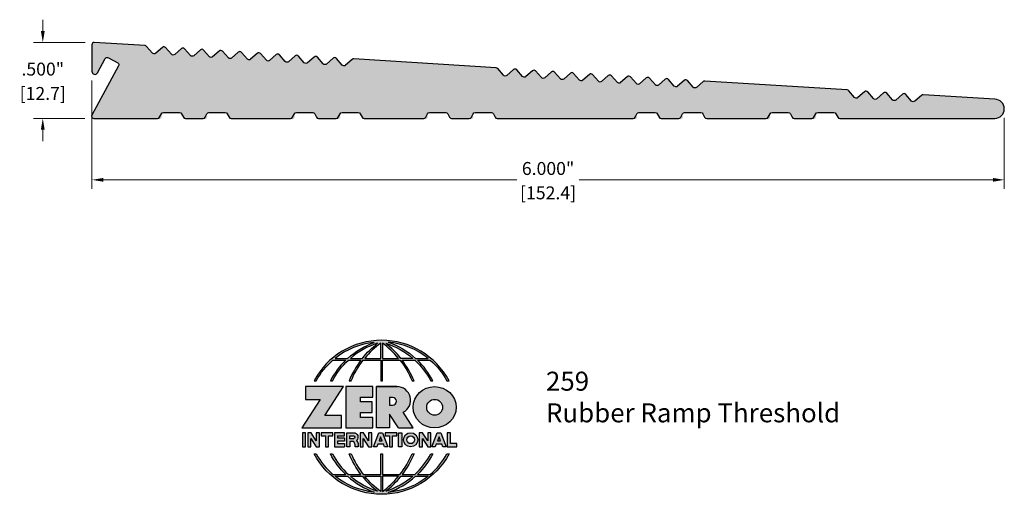
# Model space of a CAD drawing. Units: inches. Extents: x -0.03 to 6.44, y 2.04 to 5.17.
import ezdxf

# ---------------------------------------------------------------- set-up
doc = ezdxf.new("R2010")
doc.units = ezdxf.units.IN
doc.header["$MEASUREMENT"] = 0
doc.linetypes.add('HIDDEN', pattern=[0.375, 0.25, -0.125])
doc.layers.get('Defpoints').update_dxf_attribs({"color": 2})
for name, color, linetype in [('A-ANNO-DIMS', 5, 'Continuous'), ('A-ANNO-LOGO', 8, 'Continuous'), ('A-DETL-PAT1', 254, 'Continuous'), ('A-DETL-RUBR', 11, 'Continuous')]:
    doc.layers.add(name, color=color, linetype=linetype)
doc.layers.add('A-ANNO-TEXT', color=6, linetype='Continuous', lineweight=5)
doc.styles.add('ZERO', font='arial.ttf')
doc.dimstyles.new('dim24', dxfattribs={"dimtxt": 0.085, "dimasz": 0.075, "dimexe": 0.06, "dimexo": 0.06, "dimgap": 0.03125, "dimtad": 0, "dimtih": 1, "dimtoh": 1, "dimdec": 3, "dimzin": 4, "dimdsep": 46, "dimlunit": 3, "dimtxsty": 'ZERO', "dimcen": 0.025, "dimclrd": 5, "dimclre": 5, "dimclrt": 5, "dimadec": 0, "dimazin": 0, "dimtfac": 1, "dimtdec": 3, "dimtofl": 0, "dimtmove": 0, "dimatfit": 1, "dimfxl": 1, "dimtolj": 1, "dimtzin": 0, "dimlwd": 0, "dimlwe": 0, "dimarcsym": 0})

# ---------------------------------------------------------------- blocks, each defined once
blk = doc.blocks.new('*D5')
at = {"layer": 'A-ANNO-DIMS', "color": 5, "lineweight": 0, "transparency": 16777216}
for p, q in [((0.4415, 4.7664), (0.4415, 4.052)), ((6.4412, 4.5193), (6.4412, 4.052)), ((0.5165, 4.112), (3.2364, 4.112)), ((6.3662, 4.112), (3.6463, 4.112))]:
    blk.add_line(p, q, dxfattribs=at)
at = {"layer": 'A-ANNO-DIMS', "color": 5, "transparency": 16777216}
for points in [[(0.5165, 4.1245), (0.5165, 4.0995), (0.4415, 4.112)], [(6.3662, 4.1245), (6.3662, 4.0995), (6.4412, 4.112)]]:
    blk.add_solid(points, dxfattribs=at)
at = {"layer": 'Defpoints', "color": 0, "transparency": 16777216}
for p in [(0.4415, 4.8264), (6.4412, 4.5793), (6.4412, 4.112)]:
    blk.add_point(p, dxfattribs=at)
at = {"layer": 'A-ANNO-DIMS', "color": 5, "transparency": 16777216, "char_height": 0.085, "attachment_point": 5, "style": 'ZERO'}
for s, insert in [('\\A1;6.000"', (3.4413, 4.1867)), ('\\A1;[152.4]', (3.4413, 4.0263))]:
    blk.add_mtext(s, dxfattribs=dict(at, insert=insert))
blk = doc.blocks.new('A$C4B96101F')
at = {"layer": 'A-ANNO-LOGO'}
h = blk.add_hatch(color=256, dxfattribs=at)
h.dxf.hatch_style = 1
h.paths.add_polyline_path([(-0.0714, -1.7685), (-0.0578, -1.7685, -0.089572), (0.052, -1.633), (0.136, -1.633, 0.081933), (0.0357, -1.7685), (0.0493, -1.7685, -0.085102), (0.1535, -1.633), (0.2365, -1.633, 0.063711), (0.1587, -1.7685), (0.1718, -1.7685, -0.065438), (0.2517, -1.633), (0.3661, -1.633), (0.3661, -1.7685), (0.3781, -1.7685), (0.3781, -1.633), (0.4926, -1.633, -0.065438), (0.5725, -1.7685), (0.5855, -1.7685, 0.063711), (0.5077, -1.633), (0.5907, -1.633, -0.085102), (0.695, -1.7685), (0.7085, -1.7685, 0.081933), (0.6082, -1.633), (0.6922, -1.633, -0.089572), (0.802, -1.7685), (0.8156, -1.7685, 0.600343)])
h.paths.add_polyline_path([(0.3661, -1.5211), (0.3661, -1.621), (0.2613, -1.621, -0.060203)], flags=16)
h.paths.add_polyline_path([(0.3781, -1.5211, -0.060203), (0.4829, -1.621), (0.3781, -1.621)], flags=16)
h.paths.add_polyline_path([(0.3451, -1.5222, 0.057072), (0.2459, -1.621), (0.167, -1.621, -0.101727)], flags=16)
h.paths.add_polyline_path([(0.3992, -1.5222, -0.101727), (0.5772, -1.621), (0.4984, -1.621, 0.057072)], flags=16)
h.paths.add_polyline_path([(0.324, -1.5166, 0.099481), (0.1488, -1.621), (0.0665, -1.621, -0.1446)], flags=16)
h.paths.add_polyline_path([(0.4162, -1.5152, -0.147365), (0.6793, -1.621), (0.5954, -1.621, 0.101523)], flags=16)
h = blk.add_hatch(color=256, dxfattribs=at)
h.dxf.hatch_style = 1
h.paths.add_polyline_path([(0.121, -1.8072), (-0.1278, -1.8072), (-0.1278, -1.8913), (-0.0324, -1.8913), (-0.1531, -2.0792), (0.108, -2.0792), (0.108, -1.9979), (-0.0015, -1.9979)])
h = blk.add_hatch(color=256, dxfattribs=at)
h.dxf.hatch_style = 1
h.paths.add_polyline_path([(0.2326, -1.8766), (0.3152, -1.8766), (0.3152, -1.8072), (0.136, -1.8072), (0.136, -2.0792), (0.3152, -2.0792), (0.3152, -2.0098), (0.2326, -2.0098), (0.2326, -1.9784), (0.3107, -1.9784), (0.3107, -1.908), (0.2326, -1.908)])
h = blk.add_hatch(color=256, dxfattribs=at)
h.dxf.hatch_style = 1
h.paths.add_polyline_path([(0.3392, -1.8072), (0.3392, -2.0792), (0.425, -2.0792), (0.425, -1.9887), (0.4822, -2.0792), (0.5799, -2.0792), (0.5149, -1.9763, 0.78214), (0.4729, -1.8072)])
h.paths.add_polyline_path([(0.425, -1.8783), (0.444, -1.8783, -1), (0.444, -1.9294), (0.425, -1.9294)], flags=16)
h = blk.add_hatch(color=256, dxfattribs=at)
h.dxf.hatch_style = 1
edge = h.paths.add_edge_path()
edge.add_ellipse((0.7207, -1.9432), major_axis=(-0.1415, 0), ratio=0.961437, start_angle=0, end_angle=360)
h.paths.add_polyline_path([(0.7728, -1.9432, -1), (0.6686, -1.9432, -1)], flags=16)
h = blk.add_hatch(color=256, dxfattribs=at)
h.dxf.hatch_style = 1
h.paths.add_polyline_path([(-0.1276, -2.1104), (-0.1486, -2.1104), (-0.1486, -2.2036), (-0.1276, -2.2036)])
h = blk.add_hatch(color=256, dxfattribs=at)
h.dxf.hatch_style = 1
h.paths.add_polyline_path([(-0.0575, -2.2036), (-0.0365, -2.2036), (-0.0365, -2.1104), (-0.0575, -2.1104), (-0.0575, -2.1639), (-0.0908, -2.1104), (-0.1132, -2.1104), (-0.1132, -2.2036), (-0.0922, -2.2036), (-0.0922, -2.1479)])
h = blk.add_hatch(color=256, dxfattribs=at)
h.dxf.hatch_style = 1
h.paths.add_polyline_path([(-0.0259, -2.1104), (-0.0259, -2.1314), (0.0025, -2.1314), (0.0025, -2.2036), (0.0231, -2.2036), (0.0231, -2.1314), (0.0514, -2.1314), (0.0514, -2.1104)])
h = blk.add_hatch(color=256, dxfattribs=at)
h.dxf.hatch_style = 1
h.paths.add_polyline_path([(0.0616, -2.1104), (0.0616, -2.2036), (0.1283, -2.2036), (0.1283, -2.1826), (0.0822, -2.1826), (0.0822, -2.166), (0.1283, -2.166), (0.1283, -2.1453), (0.0822, -2.1453), (0.0822, -2.1311), (0.1283, -2.1311), (0.1283, -2.1104)])
h = blk.add_hatch(color=256, dxfattribs=at)
h.dxf.hatch_style = 1
h.paths.add_polyline_path([(0.1427, -2.1104), (0.1427, -2.2036), (0.1637, -2.2036), (0.1637, -2.1689), (0.1877, -2.1689, -0.21183), (0.1976, -2.1905), (0.1976, -2.2036), (0.2186, -2.2036), (0.2186, -2.1905, 0.183993), (0.2074, -2.1611, 0.68298), (0.1877, -2.1104)])
h.paths.add_polyline_path([(0.1637, -2.1311), (0.1851, -2.1311, -1), (0.1877, -2.1501), (0.1637, -2.1501)], flags=16)
h = blk.add_hatch(color=256, dxfattribs=at)
h.dxf.hatch_style = 1
h.paths.add_polyline_path([(0.2515, -2.1479), (0.2863, -2.2036), (0.3073, -2.2036), (0.3073, -2.1104), (0.2863, -2.1104), (0.2863, -2.1639), (0.2529, -2.1104), (0.2305, -2.1104), (0.2305, -2.2036), (0.2515, -2.2036)])
h = blk.add_hatch(color=256, dxfattribs=at)
h.dxf.hatch_style = 1
h.paths.add_polyline_path([(0.3782, -2.1104), (0.3536, -2.1104), (0.3186, -2.2036), (0.341, -2.2036), (0.3476, -2.1859), (0.3841, -2.1859), (0.3908, -2.2036), (0.4132, -2.2036)])
h = blk.add_hatch(color=256, dxfattribs=at)
h.dxf.hatch_style = 1
h.paths.add_polyline_path([(0.3949, -2.1104), (0.3949, -2.1314), (0.4232, -2.1314), (0.4232, -2.2036), (0.4438, -2.2036), (0.4438, -2.1314), (0.4722, -2.1314), (0.4722, -2.1104)])
h = blk.add_hatch(color=256, dxfattribs=at)
h.dxf.hatch_style = 1
h.paths.add_polyline_path([(0.4838, -2.1104), (0.4838, -2.2036), (0.5048, -2.2036), (0.5048, -2.1104)])
h = blk.add_hatch(color=256, dxfattribs=at)
h.dxf.hatch_style = 1
h.paths.add_polyline_path([(0.5167, -2.157, 1), (0.6098, -2.157, 1)])
h.paths.add_polyline_path([(0.5888, -2.157, -1), (0.5377, -2.157, -1)], flags=16)
h = blk.add_hatch(color=256, dxfattribs=at)
h.dxf.hatch_style = 1
h.paths.add_polyline_path([(0.6195, -2.2036), (0.6405, -2.2036), (0.6405, -2.1479), (0.6753, -2.2036), (0.6963, -2.2036), (0.6963, -2.1104), (0.6753, -2.1104), (0.6753, -2.1639), (0.6419, -2.1104), (0.6195, -2.1104)])
h = blk.add_hatch(color=256, dxfattribs=at)
h.dxf.hatch_style = 1
h.paths.add_polyline_path([(0.7378, -2.1104), (0.7028, -2.2036), (0.7252, -2.2036), (0.7319, -2.1859), (0.7683, -2.1859), (0.775, -2.2036), (0.7974, -2.2036), (0.7624, -2.1104)])
h.paths.add_polyline_path([(0.7501, -2.1374), (0.7604, -2.1649), (0.7398, -2.1649)], flags=16)
h = blk.add_hatch(color=256, dxfattribs=at)
h.dxf.hatch_style = 1
h.paths.add_polyline_path([(0.8033, -2.2036), (0.8669, -2.2036), (0.8669, -2.1826), (0.8243, -2.1826), (0.8243, -2.1104), (0.8033, -2.1104)])
h = blk.add_hatch(color=256, dxfattribs=at)
h.dxf.hatch_style = 1
h.paths.add_polyline_path([(0.3781, -2.25), (0.3661, -2.25), (0.3661, -2.3854), (0.2517, -2.3854, -0.065438), (0.1718, -2.25), (0.1587, -2.25, 0.063711), (0.2365, -2.3854), (0.1535, -2.3854, -0.085102), (0.0493, -2.25), (0.0357, -2.25, 0.081933), (0.136, -2.3854), (0.052, -2.3854, -0.089572), (-0.0578, -2.25), (-0.0714, -2.25, 0.600343), (0.8156, -2.25), (0.802, -2.25, -0.089572), (0.6922, -2.3854), (0.6082, -2.3854, 0.081933), (0.7085, -2.25), (0.695, -2.25, -0.085102), (0.5907, -2.3854), (0.5077, -2.3854, 0.063711), (0.5855, -2.25), (0.5725, -2.25, -0.065438), (0.4926, -2.3854), (0.3781, -2.3854)])
h.paths.add_polyline_path([(0.3781, -2.3974), (0.4829, -2.3974, -0.060203), (0.3781, -2.4973)], flags=16)
h.paths.add_polyline_path([(0.3661, -2.3974), (0.3661, -2.4973, -0.060203), (0.2613, -2.3974)], flags=16)
h.paths.add_polyline_path([(0.4984, -2.3974), (0.5772, -2.3974, -0.101727), (0.3992, -2.4962, 0.057072)], flags=16)
h.paths.add_polyline_path([(0.3451, -2.4962, -0.101727), (0.167, -2.3974), (0.2459, -2.3974, 0.057072)], flags=16)
h.paths.add_polyline_path([(0.4162, -2.5033, 0.101523), (0.5954, -2.3974), (0.6793, -2.3974, -0.147365)], flags=16)
h.paths.add_polyline_path([(0.324, -2.5019, -0.1446), (0.0665, -2.3974), (0.1488, -2.3974, 0.099481)], flags=16)
blk.add_line((0.3107, -1.9757), (0.3107, -1.9108), dxfattribs=at)
for points in [[(0.8156, -1.7685, 0.600343), (-0.0714, -1.7685), (-0.0578, -1.7685, -0.089572), (0.052, -1.633), (0.136, -1.633, 0.081933), (0.0357, -1.7685)], [(0.0357, -1.7685), (0.0493, -1.7685, -0.085102), (0.1535, -1.633), (0.2365, -1.633, 0.063711), (0.1587, -1.7685), (0.1718, -1.7685, -0.065438), (0.2517, -1.633), (0.3661, -1.633), (0.3661, -1.7685), (0.3781, -1.7685)], [(0.3781, -1.7685), (0.3781, -1.633), (0.4926, -1.633, -0.065438), (0.5725, -1.7685), (0.5855, -1.7685, 0.063711), (0.5077, -1.633), (0.5911, -1.633)], [(0.5904, -1.6328, -0.085296), (0.695, -1.7685), (0.7085, -1.7685, 0.081933), (0.6082, -1.633), (0.6922, -1.633, -0.089572), (0.802, -1.7685), (0.8156, -1.7685)], [(0.5149, -1.9763, 0.781923), (0.4729, -1.8072), (0.3392, -1.8072)], [(0.5904, -2.3857, 0.085296), (0.695, -2.25), (0.7085, -2.25, -0.081933), (0.6082, -2.3854), (0.6922, -2.3854, 0.089572), (0.802, -2.25), (0.8156, -2.25, -0.600343), (-0.0714, -2.25), (-0.0578, -2.25, 0.089572), (0.052, -2.3854), (0.136, -2.3854, -0.081933), (0.0357, -2.25), (0.0493, -2.25, 0.085102), (0.1535, -2.3854), (0.2365, -2.3854, -0.063711), (0.1587, -2.25), (0.1718, -2.25, 0.065438), (0.2517, -2.3854), (0.3661, -2.3854), (0.3661, -2.25), (0.3781, -2.25), (0.3781, -2.3854), (0.4926, -2.3854, 0.065438), (0.5725, -2.25), (0.5855, -2.25, -0.063711), (0.5077, -2.3854), (0.5911, -2.3854)]]:
    blk.add_lwpolyline(points, format="xyb", dxfattribs=at)
for points in [[(0.0665, -1.621), (0.1488, -1.621, -0.099481), (0.324, -1.5166, 0.1446)], [(0.3451, -1.5222, 0.101727), (0.167, -1.621), (0.2459, -1.621, -0.057072)], [(0.3661, -1.5211, 0.060203), (0.2613, -1.621), (0.3661, -1.621)], [(0.4829, -1.621, 0.060203), (0.3781, -1.5211), (0.3781, -1.621)], [(0.5772, -1.621), (0.4984, -1.621, 0.057072), (0.3992, -1.5222, -0.101727)], [(0.4162, -1.5152, -0.101523), (0.5954, -1.621), (0.6793, -1.621, 0.147365)], [(0.425, -1.9294), (0.444, -1.9294, 1), (0.444, -1.8783), (0.425, -1.8783)], [(0.1877, -2.1104, -0.68298), (0.2074, -2.1611, -0.183993), (0.2186, -2.1905), (0.2186, -2.2036), (0.1976, -2.2036), (0.1976, -2.1905, 0.21183), (0.1877, -2.1689), (0.1637, -2.1689), (0.1637, -2.2036), (0.1427, -2.2036), (0.1427, -2.1104)], [(0.1877, -2.1311, -0.87274), (0.1877, -2.1501), (0.1637, -2.1501), (0.1637, -2.1311)], [(0.0665, -2.3974), (0.1488, -2.3974, 0.099481), (0.324, -2.5019, -0.1446)], [(0.3451, -2.4962, -0.101727), (0.167, -2.3974), (0.2459, -2.3974, 0.057072)], [(0.3661, -2.4973, -0.060203), (0.2613, -2.3974), (0.3661, -2.3974)], [(0.3781, -2.3974), (0.3781, -2.4973, 0.060203), (0.4829, -2.3974)], [(0.3992, -2.4962, 0.057072), (0.4984, -2.3974), (0.5772, -2.3974, -0.101727)], [(0.4162, -2.5033, 0.101523), (0.5954, -2.3974), (0.6793, -2.3974, -0.147365)]]:
    blk.add_lwpolyline(points, format="xyb", close=True, dxfattribs=at)
for points in [[(-0.1278, -1.8072), (-0.1278, -1.8913), (-0.0324, -1.8913), (-0.1531, -2.0792), (0.108, -2.0792), (0.108, -1.9979), (-0.0015, -1.9979), (0.121, -1.8072)], [(-0.1276, -2.1104), (-0.1486, -2.1104), (-0.1486, -2.2036), (-0.1276, -2.2036)], [(-0.0575, -2.2036), (-0.0365, -2.2036), (-0.0365, -2.1104), (-0.0575, -2.1104), (-0.0575, -2.1639), (-0.0908, -2.1104), (-0.1132, -2.1104), (-0.1132, -2.2036), (-0.0922, -2.2036), (-0.0922, -2.1479)], [(0.2863, -2.2036), (0.3073, -2.2036), (0.3073, -2.1104), (0.2863, -2.1104), (0.2863, -2.1639), (0.2529, -2.1104), (0.2305, -2.1104), (0.2305, -2.2036), (0.2515, -2.2036), (0.2515, -2.1479)], [(0.3476, -2.1859), (0.341, -2.2036), (0.3186, -2.2036), (0.3536, -2.1104), (0.3782, -2.1104), (0.4132, -2.2036), (0.3908, -2.2036), (0.3841, -2.1859)], [(0.4838, -2.2036), (0.4838, -2.1104), (0.5048, -2.1104), (0.5048, -2.2036)], [(0.6405, -2.2036), (0.6405, -2.1479), (0.6753, -2.2036), (0.6963, -2.2036), (0.6963, -2.1104), (0.6753, -2.1104), (0.6753, -2.1639), (0.6419, -2.1104), (0.6195, -2.1104), (0.6195, -2.2036)], [(0.7319, -2.1859), (0.7252, -2.2036), (0.7028, -2.2036), (0.7378, -2.1104), (0.7624, -2.1104), (0.7974, -2.2036), (0.775, -2.2036), (0.7683, -2.1859)], [(0.8243, -2.1826), (0.8243, -2.1104), (0.8033, -2.1104), (0.8033, -2.2036), (0.8669, -2.2036), (0.8669, -2.1826)], [(0.3762, -2.1649), (0.3659, -2.1374), (0.3555, -2.1649)], [(0.7604, -2.1649), (0.7501, -2.1374), (0.7398, -2.1649)]]:
    blk.add_lwpolyline(points, close=True, dxfattribs=at)
for points in [[(0.3152, -1.8072), (0.136, -1.8072), (0.136, -2.0792), (0.3152, -2.0792), (0.3152, -2.0098), (0.2326, -2.0098), (0.2326, -1.9784)], [(0.2326, -1.9784), (0.3107, -1.9784), (0.3107, -1.908), (0.2326, -1.908), (0.2326, -1.8766), (0.3152, -1.8766), (0.3152, -1.8072)], [(0.4822, -2.0792), (0.425, -1.9887), (0.425, -2.0792), (0.3392, -2.0792), (0.3392, -1.8072), (0.4799, -1.8072)], [(0.4822, -2.0792), (0.5799, -2.0792), (0.515, -1.9764)], [(0.0231, -2.1314), (0.0514, -2.1314), (0.0514, -2.1104), (-0.0259, -2.1104), (-0.0259, -2.1314), (0.0025, -2.1314), (0.0025, -2.2036), (0.0231, -2.2036), (0.0231, -2.1314)], [(0.0822, -2.1311), (0.1283, -2.1311), (0.1283, -2.1104), (0.0616, -2.1104), (0.0616, -2.2036), (0.1283, -2.2036)], [(0.0822, -2.1311), (0.0822, -2.1453), (0.1283, -2.1453), (0.1283, -2.166), (0.0822, -2.166), (0.0822, -2.1826), (0.1283, -2.1826), (0.1283, -2.2036)], [(0.4438, -2.1314), (0.4722, -2.1314), (0.4722, -2.1104), (0.3949, -2.1104), (0.3949, -2.1314), (0.4232, -2.1314), (0.4232, -2.2036), (0.4438, -2.2036), (0.4438, -2.1314)]]:
    blk.add_lwpolyline(points, dxfattribs=at)
for centre, radius in [((0.7207, -1.9432), 0.0521), ((0.5632, -2.157), 0.0466), ((0.5632, -2.157), 0.0256)]:
    blk.add_circle(centre, radius, dxfattribs=at)
blk.add_ellipse((0.7207, -1.9432), major_axis=(-0.1415, 0), ratio=0.961437, dxfattribs=at)
blk = doc.blocks.new('A$C0870746C')
at = {"layer": 'A-ANNO-LOGO'}
blk.add_blockref('A$C4B96101F', (1.8773, 6.6836), dxfattribs=at)
blk = doc.blocks.new('*D10')
at = {"layer": 'A-ANNO-DIMS', "color": 5, "lineweight": 0, "transparency": 16777216}
for p, q in [((0.1188, 5.0914), (0.1188, 5.1664)), ((0.3974, 5.0164), (0.0588, 5.0164)), ((0.3945, 4.5164), (0.0588, 4.5164)), ((0.1188, 4.4414), (0.1188, 4.3664))]:
    blk.add_line(p, q, dxfattribs=at)
at = {"layer": 'A-ANNO-DIMS', "color": 5, "transparency": 16777216}
for points in [[(0.1063, 5.0914), (0.1313, 5.0914), (0.1188, 5.0164)], [(0.1063, 4.4414), (0.1313, 4.4414), (0.1188, 4.5164)]]:
    blk.add_solid(points, dxfattribs=at)
at = {"layer": 'Defpoints', "color": 0, "transparency": 16777216}
for p in [(0.4574, 5.0164), (0.1188, 4.5164), (0.4545, 4.5164)]:
    blk.add_point(p, dxfattribs=at)
at = {"layer": 'A-ANNO-DIMS', "color": 5, "transparency": 16777216, "char_height": 0.085, "attachment_point": 5, "style": 'ZERO'}
for s, insert in [('\\A1;.500"', (0.1188, 4.841)), ('\\A1;[12.7]', (0.1188, 4.6807))]:
    blk.add_mtext(s, dxfattribs=dict(at, insert=insert))

msp = doc.modelspace()

# ---------------------------------------------------------------- hatches: boundary and pattern name
at = {"layer": 'A-DETL-PAT1'}
h = msp.add_hatch(color=256, dxfattribs=at)
h.dxf.hatch_style = 1
h.paths.add_polyline_path([(2.1091, 4.8662, -0.414214), (2.0879, 4.8676), (2.0493, 4.9114, 0.414214), (2.0281, 4.9127), (1.9843, 4.8741, -0.414214), (1.9631, 4.8754), (1.9245, 4.9193, 0.414214), (1.9034, 4.9206), (1.8596, 4.882, -0.414214), (1.8384, 4.8833), (1.7998, 4.9271, 0.414214), (1.7786, 4.9285), (1.7348, 4.8899, -0.414214), (1.7136, 4.8912), (1.675, 4.935, 0.414214), (1.6539, 4.9364), (1.6101, 4.8978, -0.414214), (1.5889, 4.8991), (1.5503, 4.9429, 0.414214), (1.5291, 4.9442), (1.4853, 4.9056, -0.414214), (1.4641, 4.907), (1.4255, 4.9508, 0.414214), (1.4044, 4.9521), (1.3606, 4.9135, -0.414214), (1.3394, 4.9149), (1.3008, 4.9587, 0.414214), (1.2796, 4.96), (1.2358, 4.9214, -0.414214), (1.2146, 4.9228), (1.176, 4.9666, 0.414214), (1.1549, 4.9679), (1.1111, 4.9293, -0.414214), (1.0899, 4.9306), (1.0513, 4.9745, 0.414214), (1.0301, 4.9758), (0.9863, 4.9372, -0.414214), (0.9651, 4.9385), (0.9265, 4.9823, 0.414214), (0.9054, 4.9837), (0.8615, 4.9451, -0.414214), (0.8404, 4.9464), (0.8018, 4.9902, 0.198912), (0.7915, 4.9953), (0.4574, 5.0164, 0.432826), (0.4415, 5.0014), (0.4415, 4.8264, 0.777244), (0.479, 4.8168), (0.5296, 4.9097, -0.414214), (0.55, 4.9157), (0.6115, 4.8822, -0.414214), (0.6175, 4.8619), (0.4413, 4.5386, 0.569097), (0.4545, 4.5164), (0.8734, 4.5164, 1.025118), (0.8969, 4.5363, -0.476195), (0.9116, 4.5544), (1.0275, 4.5544), (1.0433, 4.5244, 0.27846), (1.0566, 4.5164), (1.1734, 4.5164, 1.025131), (1.1969, 4.5363, -0.476198), (1.2116, 4.5544), (1.3275, 4.5544), (1.3433, 4.5244, 0.27846), (1.3566, 4.5164), (1.7484, 4.5164, 1.02508), (1.7719, 4.5363, -0.476186), (1.7866, 4.5544), (1.9025, 4.5544), (1.9183, 4.5244, 0.27846), (1.9316, 4.5164), (2.0484, 4.5164, 1.025131), (2.0719, 4.5363, -0.476198), (2.0866, 4.5544), (2.2025, 4.5544), (2.2183, 4.5244, 0.27846), (2.2316, 4.5164), (2.6234, 4.5164, 1.025131), (2.6469, 4.5363, -0.476198), (2.6616, 4.5544), (2.7775, 4.5544), (2.7933, 4.5244, 0.27846), (2.8066, 4.5164), (2.9234, 4.5164, 1.025131), (2.9469, 4.5363, -0.476198), (2.9616, 4.5544), (3.0775, 4.5544), (3.0933, 4.5244, 0.27846), (3.1066, 4.5164), (4.0009, 4.5164, 1.02508), (4.0244, 4.5363, -0.476186), (4.0391, 4.5544), (4.155, 4.5544), (4.1708, 4.5244, 0.27846), (4.1841, 4.5164), (4.3009, 4.5164, 1.025131), (4.3244, 4.5363, -0.476198), (4.3391, 4.5544), (4.455, 4.5544), (4.4708, 4.5244, 0.27846), (4.4841, 4.5164), (4.8759, 4.5164, 1.025131), (4.8994, 4.5363, -0.476198), (4.9141, 4.5544), (5.03, 4.5544), (5.0458, 4.5244, 0.27846), (5.0591, 4.5164), (5.1759, 4.5164, 1.025131), (5.1994, 4.5363, -0.476198), (5.2141, 4.5544), (5.33, 4.5544), (5.3458, 4.5244, 0.27846), (5.359, 4.5164), (6.3783, 4.5164, 1), (6.3783, 4.6421), (5.907, 4.6719, 0.198912), (5.8961, 4.6682), (5.8523, 4.6296, -0.414214), (5.8312, 4.6309), (5.7926, 4.6748, 0.414214), (5.7714, 4.6761), (5.7276, 4.6375, -0.414214), (5.7064, 4.6388), (5.6678, 4.6826, 0.414214), (5.6466, 4.684), (5.6028, 4.6454, -0.414214), (5.5817, 4.6467), (5.5431, 4.6905, 0.414214), (5.5219, 4.6919), (5.4781, 4.6533, -0.414214), (5.4569, 4.6546), (5.4183, 4.6984, 0.198912), (5.408, 4.7035), (4.472, 4.7626, 0.198912), (4.4611, 4.7589), (4.4173, 4.7203, -0.414214), (4.3961, 4.7217), (4.3575, 4.7655, 0.414214), (4.3364, 4.7668), (4.2926, 4.7282, -0.414214), (4.2714, 4.7295), (4.2328, 4.7733, 0.414214), (4.2116, 4.7747), (4.1678, 4.7361, -0.414214), (4.1466, 4.7374), (4.108, 4.7812, 0.414214), (4.0869, 4.7826), (4.0431, 4.744, -0.414214), (4.0219, 4.7453), (3.9833, 4.7891, 0.414214), (3.9621, 4.7905), (3.9183, 4.7519, -0.414214), (3.8971, 4.7532), (3.8585, 4.797, 0.414214), (3.8374, 4.7983), (3.7936, 4.7597, -0.414214), (3.7724, 4.7611), (3.7338, 4.8049, 0.414214), (3.7126, 4.8062), (3.6688, 4.7676, -0.414214), (3.6476, 4.769), (3.609, 4.8128, 0.414214), (3.5879, 4.8141), (3.5441, 4.7755, -0.414214), (3.5229, 4.7769), (3.4843, 4.8207, 0.414214), (3.4631, 4.822), (3.4193, 4.7834, -0.414214), (3.3981, 4.7847), (3.3595, 4.8285, 0.414214), (3.3384, 4.8299), (3.2946, 4.7913, -0.414214), (3.2734, 4.7926), (3.2348, 4.8364, 0.414214), (3.2136, 4.8378), (3.1698, 4.7992, -0.414214), (3.1486, 4.8005), (3.11, 4.8443, 0.198912), (3.0997, 4.8494), (2.1637, 4.9085, 0.198912), (2.1529, 4.9048)])

# ---------------------------------------------------------------- linework, layer by layer
at = {"layer": 'A-DETL-RUBR'}
msp.add_lwpolyline([(6.3783, 4.6421), (5.907, 4.6719, 0.198912), (5.8961, 4.6682), (5.8523, 4.6296, -0.414214), (5.8312, 4.6309), (5.7926, 4.6748, 0.414214), (5.7714, 4.6761), (5.7276, 4.6375, -0.414214), (5.7064, 4.6388), (5.6678, 4.6826, 0.414214), (5.6466, 4.684), (5.6028, 4.6454, -0.414214), (5.5817, 4.6467), (5.5431, 4.6905, 0.414214), (5.5219, 4.6919), (5.4781, 4.6533, -0.414214), (5.4569, 4.6546), (5.4183, 4.6984, 0.198912), (5.408, 4.7035), (4.472, 4.7626, 0.198912), (4.4611, 4.7589), (4.4173, 4.7203, -0.414214), (4.3961, 4.7217), (4.3575, 4.7655, 0.414214), (4.3364, 4.7668), (4.2926, 4.7282, -0.414214), (4.2714, 4.7295), (4.2328, 4.7733, 0.414214), (4.2116, 4.7747), (4.1678, 4.7361, -0.414214), (4.1466, 4.7374), (4.108, 4.7812, 0.414214), (4.0869, 4.7826), (4.0431, 4.744, -0.414214), (4.0219, 4.7453), (3.9833, 4.7891, 0.414214), (3.9621, 4.7905), (3.9183, 4.7519, -0.414214), (3.8971, 4.7532), (3.8585, 4.797, 0.414214), (3.8374, 4.7983), (3.7936, 4.7597, -0.414214), (3.7724, 4.7611), (3.7338, 4.8049, 0.414214), (3.7126, 4.8062), (3.6688, 4.7676, -0.414214), (3.6476, 4.769), (3.609, 4.8128, 0.414214), (3.5879, 4.8141), (3.5441, 4.7755, -0.414214), (3.5229, 4.7769), (3.4843, 4.8207, 0.414214), (3.4631, 4.822), (3.4193, 4.7834, -0.414214), (3.3981, 4.7847), (3.3595, 4.8285, 0.414214), (3.3384, 4.8299), (3.2946, 4.7913, -0.414214), (3.2734, 4.7926), (3.2348, 4.8364, 0.414214), (3.2136, 4.8378), (3.1698, 4.7992, -0.414214), (3.1486, 4.8005), (3.11, 4.8443, 0.198912), (3.0997, 4.8494), (2.1637, 4.9085, 0.198912), (2.1529, 4.9048), (2.1091, 4.8662, -0.414214), (2.0879, 4.8676), (2.0493, 4.9114, 0.414214), (2.0281, 4.9127), (1.9843, 4.8741, -0.414214), (1.9631, 4.8754), (1.9245, 4.9193, 0.414214), (1.9034, 4.9206), (1.8596, 4.882, -0.414214), (1.8384, 4.8833), (1.7998, 4.9271, 0.414214), (1.7786, 4.9285), (1.7348, 4.8899, -0.414214), (1.7136, 4.8912), (1.675, 4.935, 0.414214), (1.6539, 4.9364), (1.6101, 4.8978, -0.414214), (1.5889, 4.8991), (1.5503, 4.9429, 0.414214), (1.5291, 4.9442), (1.4853, 4.9056, -0.414214), (1.4641, 4.907), (1.4255, 4.9508, 0.414214), (1.4044, 4.9521), (1.3606, 4.9135, -0.414214), (1.3394, 4.9149), (1.3008, 4.9587, 0.414214), (1.2796, 4.96), (1.2358, 4.9214, -0.414214), (1.2146, 4.9228), (1.176, 4.9666, 0.414214), (1.1549, 4.9679), (1.1111, 4.9293, -0.414214), (1.0899, 4.9306), (1.0513, 4.9745, 0.414214), (1.0301, 4.9758), (0.9863, 4.9372, -0.414214), (0.9651, 4.9385), (0.9265, 4.9823, 0.414214), (0.9054, 4.9837), (0.8615, 4.9451, -0.414214), (0.8404, 4.9464), (0.8018, 4.9902, 0.198912), (0.7915, 4.9953), (0.4574, 5.0164, 0.432825), (0.4415, 5.0014), (0.4415, 4.8264, 0.777244), (0.479, 4.8168), (0.5296, 4.9097, -0.414214), (0.55, 4.9157), (0.6115, 4.8822, -0.414214), (0.6175, 4.8619), (0.4413, 4.5386, 0.569097), (0.4545, 4.5164), (0.8734, 4.5164, 0.278459), (0.8867, 4.5244), (0.8983, 4.5464, -0.27846), (0.9116, 4.5544), (1.0184, 4.5544, -0.27846), (1.0317, 4.5464), (1.0433, 4.5244, 0.27846), (1.0566, 4.5164), (1.1734, 4.5164, 0.27846), (1.1867, 4.5244), (1.1983, 4.5464, -0.27846), (1.2116, 4.5544), (1.3184, 4.5544, -0.27846), (1.3317, 4.5464), (1.3433, 4.5244, 0.27846), (1.3566, 4.5164), (1.7484, 4.5164, 0.27846), (1.7617, 4.5244), (1.7733, 4.5464, -0.27846), (1.7866, 4.5544), (1.8934, 4.5544, -0.27846), (1.9067, 4.5464), (1.9183, 4.5244, 0.27846), (1.9316, 4.5164), (2.0484, 4.5164, 0.27846), (2.0617, 4.5244), (2.0733, 4.5464, -0.27846), (2.0866, 4.5544), (2.1934, 4.5544, -0.27846), (2.2067, 4.5464), (2.2183, 4.5244, 0.27846), (2.2316, 4.5164), (2.6234, 4.5164, 0.27846), (2.6367, 4.5244), (2.6483, 4.5464, -0.27846), (2.6616, 4.5544), (2.7684, 4.5544, -0.27846), (2.7817, 4.5464), (2.7933, 4.5244, 0.27846), (2.8066, 4.5164), (2.9234, 4.5164, 0.27846), (2.9367, 4.5244), (2.9483, 4.5464, -0.27846), (2.9616, 4.5544), (3.0684, 4.5544, -0.27846), (3.0817, 4.5464), (3.0933, 4.5244, 0.27846), (3.1066, 4.5164), (4.0009, 4.5164, 0.278459), (4.0142, 4.5244), (4.0258, 4.5464, -0.27846), (4.0391, 4.5544), (4.1459, 4.5544, -0.27846), (4.1592, 4.5464), (4.1708, 4.5244, 0.27846), (4.1841, 4.5164), (4.3009, 4.5164, 0.27846), (4.3142, 4.5244), (4.3258, 4.5464, -0.27846), (4.3391, 4.5544), (4.4459, 4.5544, -0.27846), (4.4592, 4.5464), (4.4708, 4.5244, 0.27846), (4.4841, 4.5164), (4.8759, 4.5164, 0.27846), (4.8892, 4.5244), (4.9008, 4.5464, -0.27846), (4.9141, 4.5544), (5.0209, 4.5544, -0.27846), (5.0342, 4.5464), (5.0458, 4.5244, 0.27846), (5.0591, 4.5164), (5.1759, 4.5164, 0.27846), (5.1892, 4.5244), (5.2008, 4.5464, -0.27846), (5.2141, 4.5544), (5.3209, 4.5544, -0.27846), (5.3342, 4.5464), (5.3458, 4.5244, 0.27846), (5.359, 4.5164), (6.3783, 4.5164, 1), (6.3783, 4.6421)], format="xyb", dxfattribs=at)

# ---------------------------------------------------------------- block references
at = {"layer": 'A-ANNO-LOGO', "linetype": 'HIDDEN', "ltscale": 0.01}
msp.add_blockref('A$C0870746C', (0.0972, -2.1257), dxfattribs=at)

# ---------------------------------------------------------------- texts
at = {"layer": 'A-ANNO-TEXT', "insert": (3.4272, 2.8489), "char_height": 0.125, "width": 3.604414, "attachment_point": 1, "style": 'ZERO'}
msp.add_mtext('259\\PRubber Ramp Threshold', dxfattribs=at)

# ---------------------------------------------------------------- dimensions: what is measured, and where the dimension line sits
at = {"layer": 'A-ANNO-DIMS'}
dim = msp.add_linear_dim(base=(0.1188, 4.5164), p1=(0.4574, 5.0164), p2=(0.4545, 4.5164), angle=90, dimstyle='dim24', override={"dimpost": '\\X'}, dxfattribs=at)
dim.commit()
dim.dimension.update_dxf_attribs({"geometry": '*D10', "text_midpoint": (0.1188, 4.7664)})
dim = msp.add_linear_dim(base=(6.4412, 4.112), p1=(0.4415, 4.8264), p2=(6.4412, 4.5793), dimstyle='dim24', override={"dimpost": '\\X'}, dxfattribs=at)
dim.commit()
dim.dimension.update_dxf_attribs({"geometry": '*D5', "text_midpoint": (3.4413, 4.112)})

doc.saveas('drawing.dxf')
